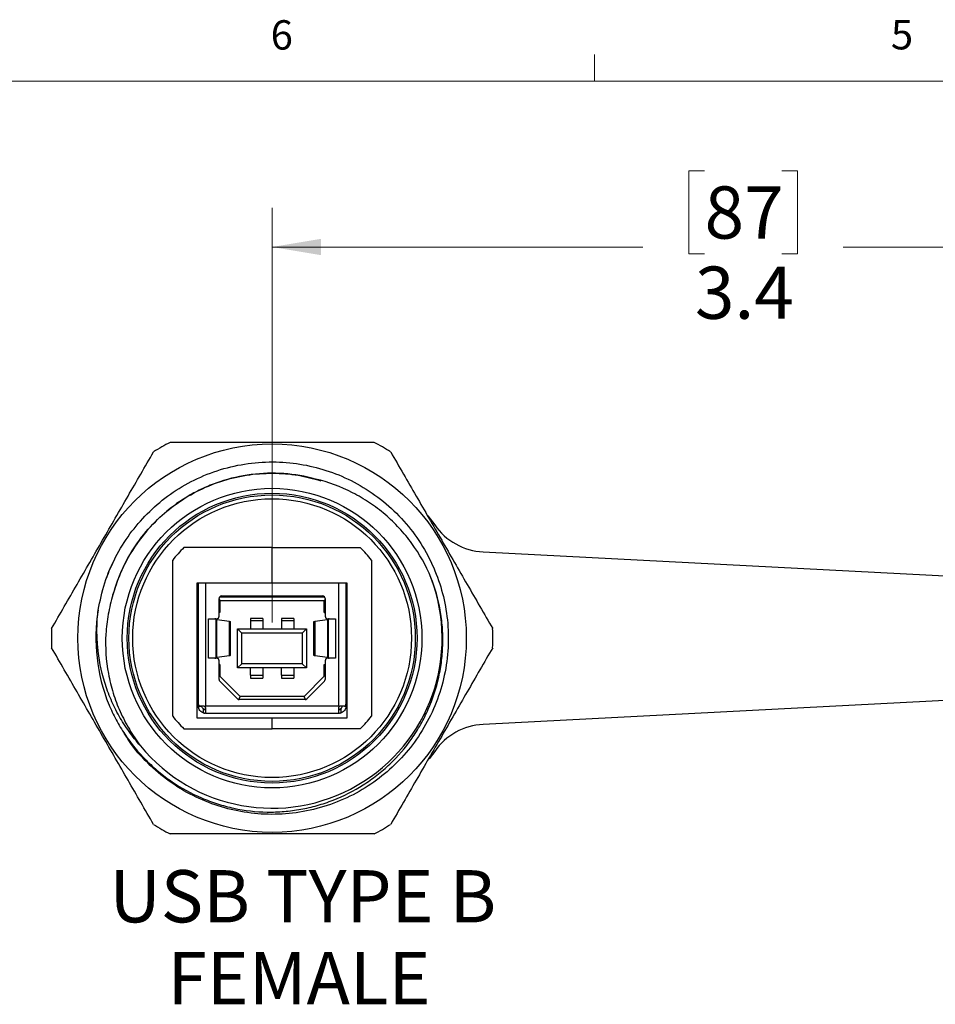
# Model space of a CAD drawing. Units: inches. Extents: x 0.4 to 16.6, y 0.2 to 10.8.
# Drawn here: x 4.7 to 7.6, y 7.7 to 10.8 of the extents above; entities that cross this region are included whole.
import ezdxf

# ---------------------------------------------------------------- set-up
doc = ezdxf.new("R2010")
doc.units = ezdxf.units.IN
doc.header["$MEASUREMENT"] = 0
doc.styles.add('SLDTEXTSTYLE0', font='TXT', dxfattribs={"width": 0.75})
doc.styles.add('SLDTEXTSTYLE1', font='TXT', dxfattribs={"width": 0.7})
doc.dimstyles.new('SLDDIMSTYLE5', dxfattribs={"dimtxt": 0.166667, "dimasz": 0.156, "dimexe": 0, "dimexo": 0.0625, "dimgap": 0.041667, "dimtad": 0, "dimtih": 1, "dimtoh": 1, "dimdec": 1, "dimrnd": 1e-09, "dimzin": 12, "dimdsep": 46, "dimtxsty": 'SLDTEXTSTYLE0', "dimsah": 1, "dimcen": 0.09, "dimadec": 0, "dimazin": 3, "dimtfac": 1, "dimtdec": 1, "dimtofl": 0, "dimtmove": 0, "dimatfit": 3, "dimfxl": 0, "dimfrac": 2, "dimtolj": 1, "dimtzin": 12, "dimarcsym": 0})

# ---------------------------------------------------------------- blocks, each defined once
blk = doc.blocks.new('SW_NOTE_0')
at = {"color": 0, "linetype": 'Continuous', "lineweight": 0, "char_height": 0.16667, "attachment_point": 2}
for s, insert, style in [('USB TYPE B', (0.5521, 0.2148), 'SLDTEXTSTYLE1'), ('FEMALE', (0.5398, -0.0467), 'SLDTEXTSTYLE0')]:
    blk.add_mtext(s, dxfattribs=dict(at, insert=insert, style=style))
blk = doc.blocks.new('_D_7')
at = {"color": 11, "linetype": 'Continuous', "lineweight": 18}
for p, q in [((6.8838, 10.3563), (6.8331, 10.3563)), ((6.8331, 10.3563), (6.8331, 10.0915)), ((7.1301, 10.3563), (7.1808, 10.3563)), ((7.1808, 10.3563), (7.1808, 10.0915)), ((5.5033, 8.9142), (5.5033, 10.2378)), ((8.9167, 8.9142), (8.9167, 10.2378)), ((5.5033, 10.1128), (6.6872, 10.1128)), ((6.8331, 10.0915), (6.8838, 10.0915)), ((7.1808, 10.0915), (7.1301, 10.0915)), ((8.9167, 10.1128), (7.3267, 10.1128))]:
    blk.add_line(p, q, dxfattribs=at)
for points in [[(5.5033, 10.1128), (5.6593, 10.0868), (5.6593, 10.1388)], [(8.9167, 10.1128), (8.7607, 10.1388), (8.7607, 10.0868)]]:
    blk.add_solid(points, dxfattribs=at)
at = {"color": 11, "linetype": 'Continuous', "lineweight": 18, "char_height": 0.16667, "attachment_point": 1, "style": 'SLDTEXTSTYLE0'}
for s, insert in [('87', (6.8838, 10.3063)), ('3.4', (6.8531, 10.0503))]:
    blk.add_mtext(s, dxfattribs=dict(at, insert=insert))

msp = doc.modelspace()

# ---------------------------------------------------------------- linework, layer by layer
at = {"color": 7, "linetype": 'Continuous', "lineweight": 18}
for p, q in [((6.5323, 10.6421), (6.5323, 10.7269)), ((0.6263, 10.6421), (16.3763, 10.6421))]:
    msp.add_line(p, q, dxfattribs=at)
at = {"color": 7, "linetype": 'Continuous', "lineweight": 25}
for p, q in [((6.0008, 9.2548), (6.0224, 9.2256)), ((5.5033, 9.1532), (5.2216, 9.1532)), ((5.5033, 9.0402), (5.5033, 9.1532)), ((5.5033, 9.1532), (5.7849, 9.1532)), ((6.1768, 9.1398), (8.3219, 9.0282)), ((5.1858, 9.1133), (5.1858, 8.6151)), ((5.8208, 9.1133), (5.8208, 8.6151)), ((5.2678, 9.0402), (5.2633, 9.0402)), ((5.2633, 9.0402), (5.2633, 8.6102)), ((5.2671, 9.0402), (5.2671, 8.6583)), ((5.2907, 9.0402), (5.2678, 9.0402)), ((5.2907, 9.0402), (5.2907, 8.6485)), ((5.7159, 9.0402), (5.2907, 9.0402)), ((5.7159, 8.6485), (5.7159, 9.0402)), ((5.7388, 9.0402), (5.7159, 9.0402)), ((5.7433, 9.0402), (5.7388, 9.0402)), ((5.7395, 8.6583), (5.7395, 9.0402)), ((5.7433, 8.6102), (5.7433, 9.0402)), ((5.334, 8.9339), (5.334, 8.991)), ((5.3363, 8.9965), (5.6703, 8.9965)), ((5.3419, 8.9989), (5.6647, 8.9989)), ((5.6726, 8.991), (5.6726, 8.9339)), ((5.334, 8.9875), (5.3368, 8.9847)), ((5.3368, 8.9847), (5.6698, 8.9847)), ((5.3368, 8.9847), (5.3368, 8.9457)), ((5.6726, 8.9875), (5.6698, 8.9847)), ((5.6698, 8.9457), (5.6698, 8.9847)), ((5.334, 8.9485), (5.3368, 8.9457)), ((5.3368, 8.9457), (5.334, 8.9457)), ((5.4738, 8.9269), (5.4344, 8.9269)), ((5.4344, 8.9269), (5.4344, 8.9196)), ((5.4738, 8.9269), (5.4738, 8.9196)), ((5.5722, 8.9269), (5.5328, 8.9269)), ((5.5328, 8.9269), (5.5328, 8.9196)), ((5.5722, 8.9269), (5.5722, 8.9196)), ((5.6726, 8.9485), (5.6698, 8.9457)), ((5.6698, 8.9457), (5.6726, 8.9457)), ((5.3005, 8.8001), (5.3005, 8.926)), ((5.3005, 8.926), (5.3261, 8.926)), ((5.3242, 8.8009), (5.3242, 8.9252)), ((5.3265, 8.8032), (5.3265, 8.9229)), ((5.3671, 8.917), (5.3265, 8.9229)), ((5.3671, 8.8091), (5.3671, 8.917)), ((5.3708, 8.8091), (5.3708, 8.917)), ((5.4738, 8.9196), (5.4344, 8.9196)), ((5.4344, 8.9196), (5.4344, 8.8942)), ((5.4738, 8.9196), (5.4738, 8.8942)), ((5.5722, 8.9196), (5.5328, 8.9196)), ((5.5328, 8.9196), (5.5328, 8.8942)), ((5.5722, 8.9196), (5.5722, 8.8942)), ((5.6358, 8.917), (5.6358, 8.8091)), ((5.6801, 8.9229), (5.6395, 8.917)), ((5.6395, 8.917), (5.6395, 8.8091)), ((5.6801, 8.9229), (5.6801, 8.8032)), ((5.6805, 8.926), (5.706, 8.926)), ((5.6824, 8.9252), (5.6824, 8.8009)), ((5.706, 8.926), (5.706, 8.8001)), ((5.4068, 8.8804), (5.3931, 8.8942)), ((5.3931, 8.8942), (5.6135, 8.8942)), ((5.3931, 8.769), (5.3931, 8.8942)), ((5.5997, 8.8804), (5.4068, 8.8804)), ((5.4068, 8.7827), (5.4068, 8.8804)), ((5.6135, 8.8942), (5.5997, 8.8804)), ((5.5997, 8.8804), (5.5997, 8.7827)), ((5.6135, 8.8942), (5.6135, 8.769)), ((5.3265, 8.8032), (5.3671, 8.8091)), ((5.6395, 8.8091), (5.6801, 8.8032)), ((5.3261, 8.8001), (5.3005, 8.8001)), ((5.334, 8.7325), (5.334, 8.7922)), ((5.334, 8.7776), (5.3368, 8.7804)), ((5.3368, 8.7804), (5.334, 8.7804)), ((5.3368, 8.7804), (5.3368, 8.7426)), ((5.4068, 8.7827), (5.3931, 8.769)), ((5.5997, 8.7827), (5.4068, 8.7827)), ((5.6135, 8.769), (5.5997, 8.7827)), ((5.6698, 8.7426), (5.6698, 8.7804)), ((5.6698, 8.7804), (5.6726, 8.7776)), ((5.6698, 8.7804), (5.6726, 8.7804)), ((5.6726, 8.7922), (5.6726, 8.7325)), ((5.706, 8.8001), (5.6805, 8.8001)), ((5.334, 8.7414), (5.3368, 8.7426)), ((5.4009, 8.6784), (5.3368, 8.7426)), ((5.6135, 8.769), (5.3931, 8.769)), ((5.4344, 8.7457), (5.4344, 8.769)), ((5.4344, 8.7457), (5.4738, 8.7457)), ((5.4344, 8.7457), (5.4344, 8.7363)), ((5.4738, 8.769), (5.4738, 8.7457)), ((5.4738, 8.7457), (5.4738, 8.7363)), ((5.5328, 8.7457), (5.5328, 8.769)), ((5.5328, 8.7457), (5.5722, 8.7457)), ((5.5328, 8.7457), (5.5328, 8.7363)), ((5.5722, 8.769), (5.5722, 8.7457)), ((5.5722, 8.7457), (5.5722, 8.7363)), ((5.6698, 8.7426), (5.6057, 8.6784)), ((5.6726, 8.7414), (5.6698, 8.7426)), ((5.3927, 8.6705), (5.3363, 8.7269)), ((5.4344, 8.7363), (5.4738, 8.7363)), ((5.5328, 8.7363), (5.5722, 8.7363)), ((5.6703, 8.7269), (5.6139, 8.6705)), ((5.3968, 8.6683), (5.4009, 8.6784)), ((5.6057, 8.6784), (5.4009, 8.6784)), ((5.6098, 8.6683), (5.6057, 8.6784)), ((8.3219, 8.7002), (6.1768, 8.5887)), ((5.2671, 8.6508), (5.2671, 8.6561)), ((5.2671, 8.6485), (5.2671, 8.6508)), ((5.271, 8.6485), (5.2671, 8.6485)), ((5.2673, 8.6452), (5.279, 8.6469)), ((5.2702, 8.6367), (5.2673, 8.6452)), ((5.271, 8.6485), (5.2828, 8.6485)), ((5.2805, 8.6426), (5.279, 8.6469)), ((5.2907, 8.6485), (5.2884, 8.6462)), ((5.2907, 8.6485), (5.7159, 8.6485)), ((5.6083, 8.6682), (5.3983, 8.6682)), ((5.7182, 8.6462), (5.7159, 8.6485)), ((5.7238, 8.6485), (5.7355, 8.6485)), ((5.7262, 8.6426), (5.7277, 8.6469)), ((5.7394, 8.6452), (5.7277, 8.6469)), ((5.7394, 8.6452), (5.7364, 8.6367)), ((5.7395, 8.6508), (5.7382, 8.6507)), ((5.7395, 8.651), (5.7383, 8.651)), ((5.7395, 8.6557), (5.7395, 8.651)), ((5.2828, 8.6367), (5.2828, 8.6262)), ((5.2907, 8.6249), (5.2884, 8.625)), ((5.2907, 8.6406), (5.2907, 8.6262)), ((5.2907, 8.6249), (5.7159, 8.6249)), ((5.7159, 8.6262), (5.7159, 8.6406)), ((5.7182, 8.625), (5.7159, 8.6249)), ((5.7238, 8.6262), (5.7238, 8.6367)), ((5.2633, 8.6102), (5.5033, 8.6102)), ((5.5033, 8.5752), (5.5033, 8.6102)), ((5.5033, 8.6102), (5.7433, 8.6102)), ((5.2216, 8.5752), (5.5033, 8.5752)), ((5.7849, 8.5752), (5.5033, 8.5752)), ((6.0224, 8.5029), (6.0048, 8.4788))]:
    msp.add_line(p, q, dxfattribs=at)
at = {"color": 8, "linetype": 'Continuous', "lineweight": 25}
msp.add_line((5.2683, 8.6508), (5.2671, 8.6508), dxfattribs=at)
at = {"color": 7, "linetype": 'Continuous', "lineweight": 25}
for radius in [0.62, 0.4783, 0.4626, 0.4572, 0.445]:
    msp.add_circle((5.5033, 8.8642), radius, dxfattribs=at)
for centre, radius, start, end in [((5.5033, 8.8642), 0.7047, 117.5173, 122.4827), ((5.5033, 8.8642), 0.7047, 57.5173, 62.4827), ((6.1872, 9.3403), 0.2008, 214.8423, 267.0239), ((5.5033, 8.8642), 0.4035, 134.262, 141.8857), ((5.5033, 8.8642), 0.4035, 38.1143, 45.738), ((5.5033, 8.8642), 0.5428, 219.2812, 20.8721), ((5.3419, 8.991), 0.00787, 90, 180), ((5.6647, 8.991), 0.00787, 0, 90), ((5.5033, 8.8642), 0.5625, 170.8406, 202.0602), ((5.3261, 8.9339), 0.00787, 270, 0), ((5.6805, 8.9339), 0.00787, 180, 270), ((5.5033, 8.8642), 0.7047, 177.5173, 182.4827), ((5.5033, 8.8642), 0.7047, 357.5173, 2.4827), ((5.3261, 8.7922), 0.00787, 0, 90), ((5.6805, 8.7922), 0.00787, 90, 180), ((5.3419, 8.7325), 0.00787, 180, 225), ((5.6647, 8.7325), 0.00787, 315, 0), ((5.3983, 8.676), 0.00787, 225, 270), ((5.6083, 8.676), 0.00787, 270, 315), ((5.5033, 8.8642), 0.4035, 218.1143, 225.738), ((5.5033, 8.8642), 0.4035, 314.262, 321.8857), ((6.1872, 8.3882), 0.2008, 92.9761, 145.1577), ((5.5033, 8.8642), 0.7047, 237.5173, 242.4827), ((5.5033, 8.8642), 0.7047, 297.5173, 302.4827)]:
    msp.add_arc(centre, radius, start, end, dxfattribs=at)
for centre, start_param, end_param in [((5.3005, 8.9252), 0.000001, 0.521506), ((5.706, 8.9252), 2.620087, 3.141592), ((5.3005, 8.8009), 5.761679, 6.283184), ((5.706, 8.8009), 3.141594, 3.663099)]:
    msp.add_ellipse(centre, major_axis=(0.0236, 0), ratio=0.067873, start_param=start_param, end_param=end_param, dxfattribs=at)
for points, knots in [([(5.8289, 9.4892), (5.7746, 9.4892), (5.7201, 9.4892), (5.6113, 9.4892), (5.5569, 9.4892), (5.4483, 9.4892), (5.3941, 9.4892), (5.2858, 9.4892), (5.2317, 9.4892), (5.1777, 9.4892)], [0, 0, 0, 0, 0.25, 0.25, 0.5, 0.5, 0.75, 0.75, 1, 1, 1, 1]), ([(4.7992, 8.8947), (4.8264, 8.9417), (4.8535, 8.9887), (4.9078, 9.0827), (4.962, 9.1767), (5.0163, 9.2707), (5.0706, 9.3647), (5.0977, 9.4117), (5.1248, 9.4587)], [0, 0, 0, 0, 0.25, 0.25, 0.5, 0.75, 0.75, 1, 1, 1, 1]), ([(5.8818, 9.4587), (5.9089, 9.4117), (5.936, 9.3647), (5.9903, 9.2707), (6.0446, 9.1767), (6.0988, 9.0827), (6.1531, 8.9887), (6.1802, 8.9417), (6.2074, 8.8947)], [0, 0, 0, 0, 0.25, 0.25, 0.5, 0.75, 0.75, 1, 1, 1, 1]), ([(4.948, 8.9538), (4.9541, 8.983), (4.9662, 9.0412), (5.0015, 9.1231), (5.0473, 9.1974), (5.1035, 9.263), (5.1692, 9.3196), (5.2443, 9.3662), (5.3272, 9.401), (5.415, 9.4222), (5.5042, 9.4291), (5.5917, 9.422), (5.6762, 9.4018), (5.7571, 9.3688), (5.8333, 9.3227), (5.902, 9.2644), (5.9606, 9.1959), (6.0069, 9.1199), (6.0402, 9.0391), (6.0607, 8.9547), (6.0681, 8.8672), (6.0616, 8.7779), (6.0407, 8.6901), (6.0062, 8.6071), (5.9599, 8.5318), (5.9033, 8.4656), (5.8374, 8.4089), (5.7623, 8.3622), (5.6794, 8.3274), (5.5916, 8.3063), (5.5024, 8.2994), (5.4148, 8.3065), (5.3303, 8.3267), (5.2495, 8.3597), (5.1732, 8.4057), (5.1051, 8.4644), (5.0571, 8.5171), (5.0366, 8.5522), (5.0312, 8.5614)], [0, 0, 0, 0, 0.028621, 0.057108, 0.085115, 0.112328, 0.139842, 0.168165, 0.196971, 0.225902, 0.254586, 0.282673, 0.309975, 0.337792, 0.366314, 0.395204, 0.424093, 0.452615, 0.480432, 0.507734, 0.535821, 0.564505, 0.593436, 0.622242, 0.650565, 0.67808, 0.705594, 0.733917, 0.762723, 0.791654, 0.820338, 0.848425, 0.875727, 0.903544, 0.932066, 0.960956, 0.989845, 1, 1, 1, 1]), ([(5.6421, 9.3721), (5.5755, 9.3903), (5.5054, 9.3952), (5.4027, 9.3822), (5.369, 9.3745), (5.3199, 9.358), (5.3039, 9.3518), (5.2724, 9.3377), (5.257, 9.3299), (5.2121, 9.3042), (5.1839, 9.2842), (5.1318, 9.2389), (5.1081, 9.2138), (5.0658, 9.1592), (5.0474, 9.1299), (5.0244, 9.0836), (5.0174, 9.0677), (5.0052, 9.0356), (4.9998, 9.0192), (4.9953, 9.0025)], [0, 0, 0, 0, 0.25, 0.25, 0.375, 0.375, 0.4375, 0.4375, 0.5, 0.5, 0.625, 0.625, 0.75, 0.75, 0.875, 0.875, 0.9375, 0.9375, 1, 1, 1, 1]), ([(4.9953, 9.0025), (5.0049, 9.032), (5.0241, 9.0904), (5.0711, 9.169), (5.127, 9.2357), (5.1909, 9.2906), (5.2612, 9.3342), (5.3388, 9.3667), (5.4209, 9.3866), (5.5044, 9.3927), (5.5845, 9.387), (5.6346, 9.3734), (5.6583, 9.3669)], [0, 0, 0, 0, 0.1099453, 0.2181601, 0.3231178, 0.418373, 0.5164288, 0.6161601, 0.7163191, 0.8156262, 0.9128652, 1, 1, 1, 1]), ([(6.0105, 9.0576), (5.9943, 9.0965), (5.9739, 9.1328), (5.9432, 9.175), (5.9368, 9.1833), (5.9234, 9.1996), (5.9165, 9.2076), (5.895, 9.2307), (5.88, 9.2452), (5.8483, 9.2723), (5.8317, 9.2849), (5.7969, 9.3082), (5.7786, 9.3189), (5.7225, 9.3476), (5.6832, 9.3622), (5.6421, 9.3721)], [0, 0, 0, 0, 0.25, 0.25, 0.3125, 0.3125, 0.375, 0.375, 0.5, 0.5, 0.625, 0.625, 0.75, 0.75, 1, 1, 1, 1]), ([(4.9747, 9.0566), (4.9785, 9.0666), (4.9844, 9.0821), (4.9922, 9.0968), (4.995, 9.1021)], [0, 0, 0, 0, 0.640264, 1, 1, 1, 1]), ([(4.982, 8.653), (4.989, 8.6362), (4.9967, 8.6199), (5.0138, 8.5881), (5.0232, 8.5725), (5.0533, 8.5275), (5.076, 8.4998), (5.1138, 8.4618), (5.127, 8.4496), (5.1548, 8.4266), (5.1693, 8.4157), (5.2138, 8.3854), (5.2452, 8.3683), (5.2947, 8.3471), (5.3117, 8.3408), (5.3461, 8.3298), (5.3634, 8.3252), (5.4159, 8.3139), (5.4514, 8.3098), (5.5056, 8.3089), (5.5237, 8.3095), (5.5595, 8.3124), (5.595, 8.317), (5.6298, 8.3251), (5.6644, 8.3348), (5.6816, 8.3406), (5.732, 8.3603), (5.7639, 8.3765), (5.8092, 8.4053), (5.8239, 8.4157), (5.8523, 8.438), (5.866, 8.4499), (5.905, 8.487), (5.9283, 8.5141), (5.9593, 8.5582), (5.969, 8.5735), (5.9867, 8.605), (5.9947, 8.621), (6.0163, 8.6701), (6.0275, 8.7041), (6.0393, 8.7571), (6.0423, 8.7749), (6.0466, 8.8105), (6.0478, 8.8284), (6.0486, 8.8641), (6.0481, 8.882), (6.0453, 8.9179), (6.043, 8.9359), (6.0335, 8.9892), (6.0238, 9.0239), (6.0105, 9.0576)], [0, 0, 0, 0, 0.03125, 0.03125, 0.0625, 0.0625, 0.125, 0.125, 0.15625, 0.15625, 0.1875, 0.1875, 0.25, 0.25, 0.28125, 0.28125, 0.3125, 0.3125, 0.375, 0.375, 0.40625, 0.40625, 0.4375, 0.46875, 0.46875, 0.5, 0.5, 0.5625, 0.5625, 0.59375, 0.59375, 0.625, 0.625, 0.6875, 0.6875, 0.71875, 0.71875, 0.75, 0.75, 0.8125, 0.8125, 0.84375, 0.84375, 0.875, 0.875, 0.90625, 0.90625, 0.9375, 0.9375, 1, 1, 1, 1]), ([(4.9953, 9.0025), (4.989, 8.9821), (4.9839, 8.9614), (4.9764, 8.9195), (4.9738, 8.8982), (4.9702, 8.8347), (4.9729, 8.7927), (4.9845, 8.73), (4.9897, 8.7092), (5.0023, 8.6688), (5.0097, 8.649), (5.0269, 8.6105), (5.0366, 8.5917), (5.0584, 8.555), (5.0703, 8.5373), (5.0831, 8.5205)], [0, 0, 0, 0, 0.125, 0.125, 0.25, 0.25, 0.5, 0.5, 0.625, 0.625, 0.75, 0.75, 0.875, 0.875, 1, 1, 1, 1]), ([(5.0831, 8.5205), (5.0701, 8.5351), (5.0578, 8.5504), (5.0351, 8.5821), (5.0245, 8.5986), (5.0053, 8.6326), (4.9967, 8.6501), (4.9813, 8.6861), (4.9746, 8.7045), (4.9575, 8.7601), (4.9501, 8.798), (4.9447, 8.8562), (4.944, 8.8758), (4.9444, 8.9148), (4.9457, 8.9343), (4.948, 8.9538)], [0, 0, 0, 0, 0.125, 0.125, 0.25, 0.25, 0.375, 0.375, 0.5, 0.5, 0.75, 0.75, 0.875, 0.875, 1, 1, 1, 1]), ([(5.3704, 8.9162), (5.3705, 8.9163), (5.3706, 8.9166), (5.3684, 8.9168), (5.3671, 8.917)], [0, 0, 0, 0, 0.375111, 1, 1, 1, 1]), ([(5.6395, 8.917), (5.6382, 8.9168), (5.636, 8.9166), (5.6361, 8.9163), (5.6362, 8.9162)], [0, 0, 0, 0, 0.624854, 1, 1, 1, 1]), ([(5.1248, 8.2697), (5.0977, 8.3167), (5.0706, 8.3637), (5.0163, 8.4577), (4.962, 8.5517), (4.9078, 8.6457), (4.8535, 8.7397), (4.8264, 8.7867), (4.7992, 8.8337)], [0, 0, 0, 0, 0.25, 0.25, 0.5, 0.75, 0.75, 1, 1, 1, 1]), ([(6.2074, 8.8337), (6.1802, 8.7867), (6.1531, 8.7397), (6.0988, 8.6457), (6.0446, 8.5517), (5.9903, 8.4577), (5.936, 8.3637), (5.9089, 8.3167), (5.8818, 8.2697)], [0, 0, 0, 0, 0.25, 0.25, 0.5, 0.75, 0.75, 1, 1, 1, 1]), ([(5.3671, 8.8091), (5.3684, 8.8093), (5.3706, 8.8095), (5.3705, 8.8098), (5.3704, 8.8099)], [0, 0, 0, 0, 0.6248888, 1, 1, 1, 1]), ([(5.6362, 8.8099), (5.6361, 8.8098), (5.636, 8.8095), (5.6382, 8.8093), (5.6395, 8.8091)], [0, 0, 0, 0, 0.375146, 1, 1, 1, 1]), ([(5.2671, 8.6583), (5.2671, 8.6577), (5.2671, 8.6564), (5.2674, 8.6538), (5.268, 8.652), (5.2683, 8.6508)], [0, 0, 0, 0, 0.25732, 0.514641, 1, 1, 1, 1]), ([(5.2673, 8.6452), (5.2672, 8.6458), (5.2671, 8.6469), (5.2671, 8.648), (5.2671, 8.6485)], [0, 0, 0, 0, 0.496165, 1, 1, 1, 1]), ([(5.2683, 8.6508), (5.2685, 8.6503), (5.269, 8.6492), (5.27, 8.6486), (5.2708, 8.6485), (5.271, 8.6485)], [0, 0, 0, 0, 0.389315, 0.780378, 1, 1, 1, 1]), ([(5.2828, 8.6485), (5.2837, 8.6484), (5.2853, 8.6483), (5.2872, 8.6472), (5.2881, 8.6464), (5.2884, 8.6462)], [0, 0, 0, 0, 0.417775, 0.83619, 1, 1, 1, 1]), ([(5.2884, 8.6462), (5.2889, 8.6455), (5.29, 8.6442), (5.2906, 8.6422), (5.2907, 8.641), (5.2907, 8.6406)], [0, 0, 0, 0, 0.4081196, 0.8161848, 1, 1, 1, 1]), ([(5.7159, 8.6406), (5.716, 8.6415), (5.7161, 8.6431), (5.7171, 8.645), (5.718, 8.6459), (5.7182, 8.6462)], [0, 0, 0, 0, 0.417774, 0.836189, 1, 1, 1, 1]), ([(5.7182, 8.6462), (5.7189, 8.6467), (5.7202, 8.6478), (5.7222, 8.6484), (5.7234, 8.6485), (5.7238, 8.6485)], [0, 0, 0, 0, 0.40812, 0.816186, 1, 1, 1, 1]), ([(5.7355, 8.6485), (5.7361, 8.6486), (5.7372, 8.6488), (5.738, 8.6499), (5.7382, 8.6507), (5.7383, 8.6508)], [0, 0, 0, 0, 0.477381, 0.938082, 1, 1, 1, 1]), ([(5.7383, 8.6508), (5.7385, 8.6514), (5.7389, 8.6527), (5.7394, 8.6552), (5.7395, 8.6571), (5.7395, 8.6583)], [0, 0, 0, 0, 0.257328, 0.514652, 1, 1, 1, 1]), ([(5.7395, 8.6508), (5.7396, 8.6504), (5.7396, 8.6497), (5.7396, 8.6483), (5.7396, 8.6468), (5.7394, 8.6457), (5.7394, 8.6452)], [0, 0, 0, 0, 0.252205, 0.501639, 0.749682, 1, 1, 1, 1]), ([(5.2828, 8.6367), (5.2835, 8.6367), (5.2846, 8.6367), (5.2862, 8.6367), (5.2875, 8.6368), (5.2887, 8.6369), (5.2896, 8.6373), (5.2903, 8.6379), (5.2906, 8.6386), (5.2907, 8.6393), (5.2907, 8.6397)], [0, 0, 0, 0, 0.15573, 0.249966, 0.386337, 0.49999, 0.626398, 0.749625, 0.873847, 1, 1, 1, 1]), ([(5.2828, 8.6262), (5.2837, 8.626), (5.2853, 8.6254), (5.2872, 8.6251), (5.2881, 8.625), (5.2884, 8.625)], [0, 0, 0, 0, 0.417775, 0.83619, 1, 1, 1, 1]), ([(5.2907, 8.6262), (5.2906, 8.626), (5.2905, 8.6254), (5.2894, 8.6251), (5.2886, 8.625), (5.2884, 8.625)], [0, 0, 0, 0, 0.417775, 0.83619, 1, 1, 1, 1]), ([(5.7159, 8.6397), (5.7159, 8.6393), (5.7159, 8.6387), (5.7163, 8.6379), (5.7169, 8.6373), (5.7179, 8.6369), (5.7191, 8.6368), (5.7204, 8.6367), (5.722, 8.6367), (5.7231, 8.6367), (5.7238, 8.6367)], [0, 0, 0, 0, 0.123371, 0.246071, 0.370746, 0.499918, 0.613638, 0.749987, 0.844277, 1, 1, 1, 1]), ([(5.7182, 8.625), (5.7177, 8.6251), (5.7166, 8.6252), (5.716, 8.6257), (5.7159, 8.6261), (5.7159, 8.6262)], [0, 0, 0, 0, 0.4078669, 0.8156804, 1, 1, 1, 1]), ([(5.7182, 8.625), (5.7189, 8.6251), (5.7202, 8.6252), (5.7222, 8.6257), (5.7234, 8.6261), (5.7238, 8.6262)], [0, 0, 0, 0, 0.408571, 0.817087, 1, 1, 1, 1]), ([(5.8289, 8.2392), (5.7746, 8.2392), (5.7201, 8.2392), (5.6113, 8.2392), (5.5569, 8.2392), (5.4483, 8.2392), (5.3941, 8.2392), (5.2858, 8.2392), (5.2317, 8.2392), (5.1777, 8.2392)], [0, 0, 0, 0, 0.25, 0.25, 0.5, 0.5, 0.75, 0.75, 1, 1, 1, 1])]:
    msp.add_open_spline(points, degree=3, knots=knots, dxfattribs=at)
for points in [[(5.2671, 9.0304), (5.267, 9.0311), (5.2669, 9.0326), (5.2663, 9.0348), (5.2653, 9.0368), (5.2643, 9.0379), (5.2638, 9.0385)], [(5.7428, 9.0385), (5.7423, 9.0379), (5.7413, 9.0368), (5.7403, 9.0348), (5.7396, 9.0326), (5.7396, 9.0311), (5.7395, 9.0304)], [(5.3242, 8.9236), (5.3243, 8.9235), (5.3245, 8.9233), (5.3258, 8.923), (5.3265, 8.9229)], [(5.6824, 8.9236), (5.6823, 8.9235), (5.6821, 8.9233), (5.6808, 8.923), (5.6801, 8.9229)], [(5.3242, 8.8025), (5.3243, 8.8026), (5.3245, 8.8029), (5.3258, 8.8031), (5.3265, 8.8032)], [(5.6824, 8.8025), (5.6823, 8.8026), (5.6821, 8.8029), (5.6808, 8.8031), (5.6801, 8.8032)], [(5.2828, 8.6262), (5.2803, 8.6274), (5.2751, 8.6298), (5.2719, 8.6344), (5.2702, 8.6367)], [(5.2805, 8.6426), (5.281, 8.6417), (5.2822, 8.64), (5.2847, 8.6382), (5.2876, 8.6369), (5.2897, 8.6368), (5.2907, 8.6367)], [(5.7159, 8.6367), (5.7169, 8.6368), (5.719, 8.6369), (5.7219, 8.6382), (5.7244, 8.64), (5.7256, 8.6418), (5.7262, 8.6426)], [(5.7364, 8.6367), (5.7348, 8.6344), (5.7315, 8.6298), (5.7263, 8.6274), (5.7238, 8.6262)]]:
    msp.add_open_spline(points, degree=3, dxfattribs=at)

# ---------------------------------------------------------------- block references
at = {"color": 11, "linetype": 'Continuous', "lineweight": 0}
msp.add_blockref('SW_NOTE_0', (5.0493, 7.9088), dxfattribs=at)

# ---------------------------------------------------------------- texts
at = {"color": 7, "linetype": 'Continuous', "lineweight": 0, "char_height": 0.0937, "attachment_point": 1, "style": 'SLDTEXTSTYLE0'}
for s, insert in [('6', (5.4987, 10.8367)), ('5', (7.4787, 10.8373))]:
    msp.add_mtext(s, dxfattribs=dict(at, insert=insert))

# ---------------------------------------------------------------- dimensions: what is measured, and where the dimension line sits
at = {"color": 11, "linetype": 'Continuous', "lineweight": 18}
dim = msp.add_linear_dim(base=(5.5033, 10.1128), p1=(8.9167, 8.8642), p2=(5.5033, 8.8642), dimstyle='SLDDIMSTYLE5', dxfattribs=at)
dim.commit()
dim.dimension.update_dxf_attribs({"geometry": '_D_7', "text_midpoint": (7.0069, 10.1128), "dimtype": 160})

doc.saveas('drawing.dxf')
